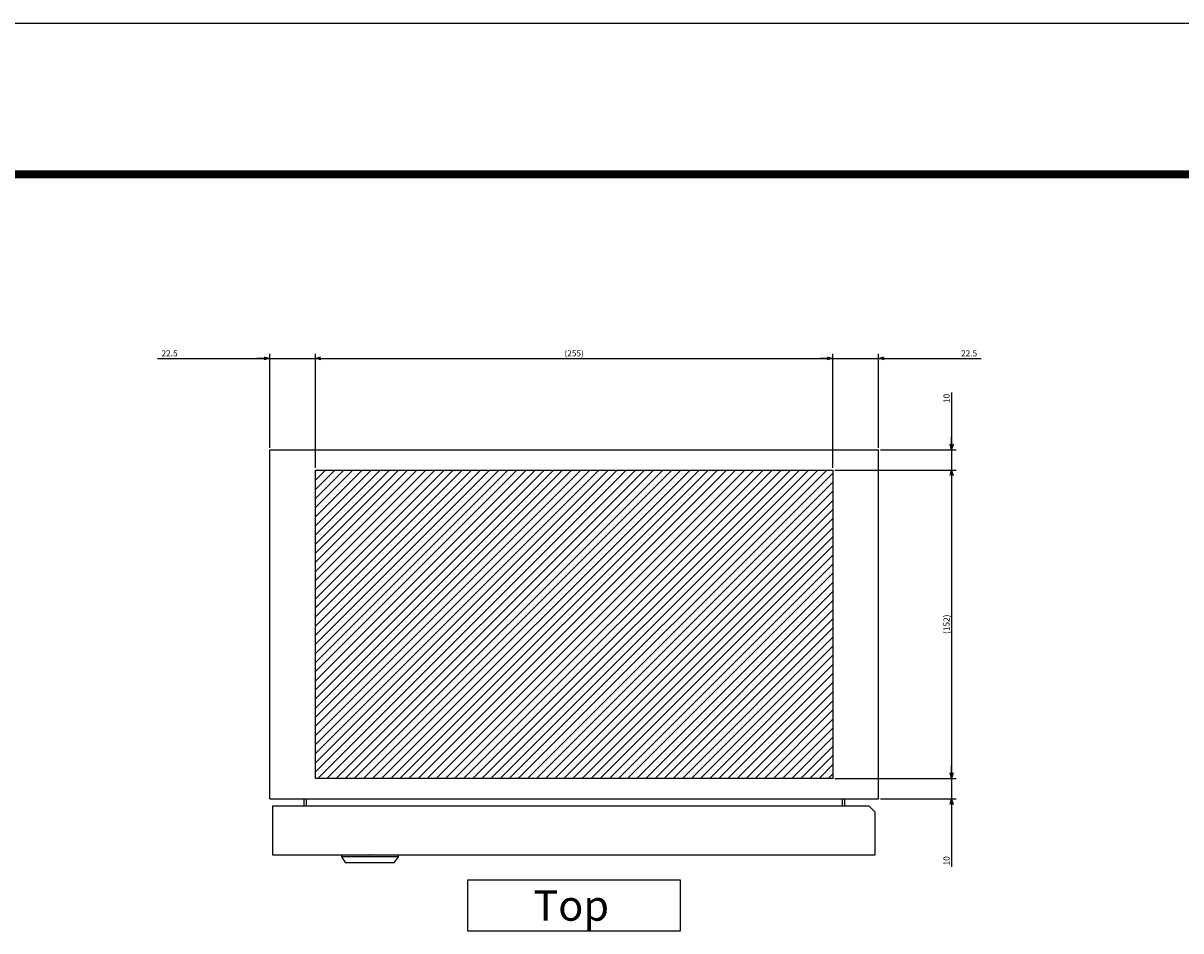
# Model space of a CAD drawing. Extents: x -361 to 202, y -445 to 148.
# Drawn here: x -103 to 11, y -238 to -148 of the extents above; entities that cross this region are included whole.
import ezdxf

# ---------------------------------------------------------------- set-up
doc = ezdxf.new("R2010")
doc.units = 0
doc.linetypes.add('NON_PLOTING', pattern=[0])
doc.layers.get('0').update_dxf_attribs({"linetype": 'CONTINUOUS'})
doc.layers.get('DEFPOINTS').update_dxf_attribs({"linetype": 'CONTINUOUS'})
doc.layers.add('CLASS1', color=7, linetype='CONTINUOUS')
doc.layers.add('枠', color=7, linetype='CONTINUOUS')
doc.styles.add('MX_DIMTXSTY_2', font='txt.shx', dxfattribs={"width": 1.35, "bigfont": 'extfont.shx'})
doc.styles.add('MX_DIMTXSTY_3', font='txt.shx', dxfattribs={"width": 1.2, "bigfont": 'extfont.shx'})
doc.styles.add('MX_DIMTXSTY_4', font='txt.shx', dxfattribs={"width": 1.15, "bigfont": 'extfont.shx'})
doc.styles.add('MX_DIMTXSTY_6', font='txt.shx', dxfattribs={"width": 1.25, "bigfont": 'extfont.shx'})
doc.styles.add('MX_NOTE_STANDARD', font='txt.shx', dxfattribs={"bigfont": 'extfont.shx'})
doc.dimstyles.new('MXDIMSTYLE', dxfattribs={"dimtxt": 3, "dimasz": 2.5, "dimexe": 2.28, "dimexo": 1, "dimgap": 1, "dimtad": 1, "dimdsep": 46, "dimtxsty": 'MX_NOTE_STANDARD', "dimblk1": 'OPEN30', "dimblk2": 'OPEN30', "dimsah": 1, "dimcen": 2.5, "dimadec": 0, "dimazin": 0, "dimtfac": 1, "dimtmove": 0, "dimatfit": 3, "dimldrblk": 'OPEN30', "dimfxl": 1, "dimtzin": 0, "dimarcsym": 0})

# ---------------------------------------------------------------- blocks, each defined once
blk = doc.blocks.new('_OPEN30')
at = {"color": 0, "linetype": 'ByBlock', "lineweight": -2}
for p, q in [((-1, 0.267949), (0, 0)), ((0, 0), (-1, -0.267949)), ((0, 0), (-1, 0))]:
    blk.add_line(p, q, dxfattribs=at)
blk = doc.blocks.new('*D80')
at = {"color": 7, "linetype": 'CONTINUOUS'}
for p, q in [((1563.18918, 385.023265), (1563.18918, 356.747165)), ((1563.18918, 356.747165), (1563.18918, 363.097165)), ((1528.189176, 356.747165), (1565.46918, 356.747165)), ((1563.18918, 356.747165), (1563.18918, 346.747165)), ((1505.689176, 346.747165), (1565.46918, 346.747165)), ((1563.18918, 346.747165), (1563.18918, 340.397165))]:
    blk.add_line(p, q, dxfattribs=at)
at = {"layer": 'DEFPOINTS', "color": 0, "linetype": 'CONTINUOUS'}
for p in [(1527.189176, 356.747165), (1504.689176, 346.747165), (1563.18918, 346.747165)]:
    blk.add_point(p, dxfattribs=at)
at = {"color": 7, "linetype": 'CONTINUOUS', "xscale": 2.77, "yscale": 2.77, "zscale": 2.77}
for p, rotation in [((1563.18918, 356.747165), 270), ((1563.18918, 346.747165), 90)]:
    blk.add_blockref('_OPEN30', p, dxfattribs=dict(at, rotation=rotation))
at = {"color": 255, "linetype": 'CONTINUOUS', "insert": (1560.68918, 382.023265), "char_height": 3, "attachment_point": 5, "rotation": 90, "line_spacing_factor": 0.9, "style": 'MX_DIMTXSTY_2'}
blk.add_mtext('\\A1;10', dxfattribs=at)
blk = doc.blocks.new('*D81')
at = {"color": 7, "linetype": 'CONTINUOUS'}
for p, q in [((1504.68918, 401.747165), (1498.33918, 401.747165)), ((1504.68918, 347.747165), (1504.68918, 404.027165)), ((1504.68918, 401.747165), (1527.18918, 401.747165)), ((1527.18918, 357.747165), (1527.18918, 404.027165)), ((1527.18918, 401.747165), (1577.822641, 401.747165)), ((1527.18918, 401.747165), (1533.53918, 401.747165))]:
    blk.add_line(p, q, dxfattribs=at)
at = {"layer": 'DEFPOINTS', "color": 0, "linetype": 'CONTINUOUS'}
for p in [(1527.18918, 401.747165), (1527.18918, 356.747165), (1504.68918, 346.747165)]:
    blk.add_point(p, dxfattribs=at)
at = {"color": 7, "linetype": 'CONTINUOUS', "xscale": 2.77, "yscale": 2.77, "zscale": 2.77}
blk.add_blockref('_OPEN30', (1504.68918, 401.747165), dxfattribs=at)
at = {"color": 7, "linetype": 'CONTINUOUS', "xscale": 2.77, "yscale": 2.77, "zscale": 2.77, "rotation": 180}
blk.add_blockref('_OPEN30', (1527.18918, 401.747165), dxfattribs=at)
at = {"color": 255, "linetype": 'CONTINUOUS', "insert": (1571.822641, 404.247165), "char_height": 3, "attachment_point": 5, "line_spacing_factor": 0.9, "style": 'MX_DIMTXSTY_3'}
blk.add_mtext('\\A1;22.5', dxfattribs=at)
blk = doc.blocks.new('*D82')
at = {"color": 7, "linetype": 'CONTINUOUS'}
for p, q in [((1171.833627, 401.747165), (1227.18918, 401.747165)), ((1227.18918, 401.747165), (1220.83918, 401.747165)), ((1227.18918, 357.747165), (1227.18918, 404.027165)), ((1227.18918, 401.747165), (1249.68918, 401.747165)), ((1249.68918, 347.747165), (1249.68918, 404.027165)), ((1249.68918, 401.747165), (1256.03918, 401.747165))]:
    blk.add_line(p, q, dxfattribs=at)
at = {"layer": 'DEFPOINTS', "color": 0, "linetype": 'CONTINUOUS'}
for p in [(1249.68918, 401.747165), (1227.18918, 356.747165), (1249.68918, 346.747165)]:
    blk.add_point(p, dxfattribs=at)
at = {"color": 7, "linetype": 'CONTINUOUS', "xscale": 2.77, "yscale": 2.77, "zscale": 2.77}
blk.add_blockref('_OPEN30', (1227.18918, 401.747165), dxfattribs=at)
at = {"color": 7, "linetype": 'CONTINUOUS', "xscale": 2.77, "yscale": 2.77, "zscale": 2.77, "rotation": 180}
blk.add_blockref('_OPEN30', (1249.68918, 401.747165), dxfattribs=at)
at = {"color": 255, "linetype": 'CONTINUOUS', "insert": (1177.833627, 404.247165), "char_height": 3, "attachment_point": 5, "line_spacing_factor": 0.9, "style": 'MX_DIMTXSTY_3'}
blk.add_mtext('\\A1;22.5', dxfattribs=at)
blk = doc.blocks.new('*D83')
at = {"color": 7, "linetype": 'CONTINUOUS'}
for p, q in [((1249.68918, 347.747165), (1249.68918, 404.027165)), ((1249.68918, 401.747165), (1504.68918, 401.747165)), ((1504.68918, 347.747165), (1504.68918, 404.027165))]:
    blk.add_line(p, q, dxfattribs=at)
at = {"layer": 'DEFPOINTS', "color": 0, "linetype": 'CONTINUOUS'}
for p in [(1504.68918, 401.747165), (1249.68918, 346.747165), (1504.68918, 346.747165)]:
    blk.add_point(p, dxfattribs=at)
at = {"color": 7, "linetype": 'CONTINUOUS', "xscale": 2.77, "yscale": 2.77, "zscale": 2.77, "rotation": 180}
blk.add_blockref('_OPEN30', (1249.68918, 401.747165), dxfattribs=at)
at = {"color": 7, "linetype": 'CONTINUOUS', "xscale": 2.77, "yscale": 2.77, "zscale": 2.77}
blk.add_blockref('_OPEN30', (1504.68918, 401.747165), dxfattribs=at)
at = {"color": 255, "linetype": 'CONTINUOUS', "insert": (1377.18918, 404.247165), "char_height": 3, "attachment_point": 5, "line_spacing_factor": 0.9, "style": 'MX_DIMTXSTY_4'}
blk.add_mtext('\\A1;(255)', dxfattribs=at)
blk = doc.blocks.new('*D86')
at = {"color": 7, "linetype": 'CONTINUOUS'}
for p, q in [((1563.18918, 194.747165), (1563.18918, 201.097165)), ((1563.18918, 194.747165), (1563.18918, 184.747165)), ((1528.189184, 184.747165), (1565.46918, 184.747165)), ((1563.18918, 184.747165), (1563.18918, 151.159267)), ((1563.18918, 184.747165), (1563.18918, 178.397165))]:
    blk.add_line(p, q, dxfattribs=at)
at = {"layer": 'DEFPOINTS', "color": 0, "linetype": 'CONTINUOUS'}
for p in [(1608.010205, 194.747165), (1527.189184, 184.747165), (1563.18918, 184.747165)]:
    blk.add_point(p, dxfattribs=at)
at = {"color": 7, "linetype": 'CONTINUOUS', "xscale": 2.77, "yscale": 2.77, "zscale": 2.77}
for p, rotation in [((1563.18918, 194.747165), 270), ((1563.18918, 184.747165), 90)]:
    blk.add_blockref('_OPEN30', p, dxfattribs=dict(at, rotation=rotation))
at = {"color": 255, "linetype": 'CONTINUOUS', "insert": (1560.68918, 154.159267), "char_height": 3, "attachment_point": 5, "rotation": 90, "line_spacing_factor": 0.9, "style": 'MX_DIMTXSTY_2'}
blk.add_mtext('\\A1;10', dxfattribs=at)
blk = doc.blocks.new('*D87')
at = {"color": 7, "linetype": 'CONTINUOUS'}
for p, q in [((1505.68918, 346.747165), (1565.46918, 346.747165)), ((1563.18918, 346.747165), (1563.18918, 194.747165)), ((1505.68918, 194.747165), (1565.46918, 194.747165))]:
    blk.add_line(p, q, dxfattribs=at)
at = {"layer": 'DEFPOINTS', "color": 0, "linetype": 'CONTINUOUS'}
for p in [(1504.68918, 346.747165), (1504.68918, 194.747165), (1563.18918, 194.747165)]:
    blk.add_point(p, dxfattribs=at)
at = {"color": 7, "linetype": 'CONTINUOUS', "xscale": 2.77, "yscale": 2.77, "zscale": 2.77}
for p, rotation in [((1563.18918, 346.747165), 90), ((1563.18918, 194.747165), 270)]:
    blk.add_blockref('_OPEN30', p, dxfattribs=dict(at, rotation=rotation))
at = {"color": 255, "linetype": 'CONTINUOUS', "insert": (1560.68918, 270.747165), "char_height": 3, "attachment_point": 5, "rotation": 90, "line_spacing_factor": 0.9, "style": 'MX_DIMTXSTY_6'}
blk.add_mtext('\\A1;(152)', dxfattribs=at)
blk = doc.blocks.new('MS_32')
at = {"linetype": 'CONTINUOUS'}
h = blk.add_hatch(dxfattribs=at)
h.set_pattern_fill('ANSI31', color=25, style=0)
h.paths.add_polyline_path([(1249.69, 446.75), (1504.69, 446.75), (1504.69, 294.75), (1249.69, 294.75)])
at = {"color": 25, "linetype": 'CONTINUOUS'}
for p, q in [((1249.69, 294.75), (1249.69, 446.75)), ((1249.69, 446.75), (1504.69, 446.75)), ((1504.69, 446.75), (1504.69, 294.75)), ((1504.69, 294.75), (1249.69, 294.75))]:
    blk.add_line(p, q, dxfattribs=at)
blk = doc.blocks.new('MS_29')
at = {"color": 50, "linetype": 'CONTINUOUS'}
for p, q in [((-14, 0), (14, 0)), ((-14, 0), (-14, -1)), ((14, -1), (14, 0)), ((14, -1), (-14, -1)), ((-14, -1), (-12, -4)), ((12, -4), (-12, -4)), ((12, -4), (14, -1))]:
    blk.add_line(p, q, dxfattribs=at)
blk.add_point((0, 0), dxfattribs=at)
blk = doc.blocks.new('MS_27')
at = {"color": 2, "linetype": 'CONTINUOUS'}
for p, q in [((1227.18918, 384.747165), (1227.18918, 556.747165)), ((1227.18918, 556.747165), (1527.18918, 556.747165)), ((1527.18918, 384.747165), (1527.18918, 556.747165)), ((1227.189182, 385.947165), (1227.18918, 385.949165)), ((1227.18918, 384.747165), (1527.18918, 384.747165)), ((1527.189178, 385.947165), (1527.18918, 385.949165)), ((1228.58918, 381.147165), (1228.58918, 357.147165)), ((1522.58918, 381.147165), (1228.58918, 381.147165)), ((1525.58918, 378.147165), (1522.58918, 381.147165)), ((1525.58918, 357.147165), (1525.58918, 378.147165)), ((1228.58918, 357.147165), (1525.58918, 357.147165))]:
    blk.add_line(p, q, dxfattribs=at)
at = {"color": 255, "linetype": 'CONTINUOUS'}
for p, q in [((1243.98918, 384.747165), (1243.98918, 381.147165)), ((1245.18918, 384.747165), (1245.18918, 381.147165)), ((1509.18918, 384.747165), (1509.18918, 381.147165)), ((1510.38918, 384.747165), (1510.38918, 381.147165))]:
    blk.add_line(p, q, dxfattribs=at)
at = {"color": 7, "linetype": 'CONTINUOUS'}
for p, q in [((1429.58918, 344.647165), (1324.58918, 344.647165)), ((1324.58918, 344.647165), (1324.58918, 319.647165)), ((1429.58918, 319.647165), (1429.58918, 344.647165)), ((1324.58918, 319.647165), (1429.58918, 319.647165))]:
    blk.add_line(p, q, dxfattribs=at)
at = {"color": 50, "linetype": 'ByBlock'}
blk.add_blockref('MS_29', (1276.58918, 357.147165), dxfattribs=at)
at = {"color": 255, "linetype": 'CONTINUOUS', "insert": (1357.08918, 332.147165), "char_height": 15, "attachment_point": 4, "line_spacing_factor": 0.9}
blk.add_mtext('\\A1;Top', dxfattribs=at)
blk = doc.blocks.new('MS_34')
at = {"color": 31, "linetype": 'CONTINUOUS', "const_width": 0.8}
blk.add_lwpolyline([(192, 133.5), (-192, 133.5)], dxfattribs=at)
blk = doc.blocks.new('MS_2')
at = {"layer": 'DEFPOINTS', "color": 31, "linetype": 'NON_PLOTING'}
blk.add_line((-217, -148.5), (202, -148.5), dxfattribs=at)
blk = doc.blocks.new('MS_33')
at = {"color": 7, "linetype": 'CONTINUOUS'}
for base, p1, p2, text, override, picture, middle in [((1249.68918, 401.747165), (1227.18918, 356.747165), (1249.68918, 346.747165), '\\A1;<>', {"dimasz": 2.77, "dimtxsty": 'MX_DIMTXSTY_3', "dimtzin": 8}, '*D82', (1177.833627, 401.747165)), ((1504.68918, 401.747165), (1249.68918, 346.747165), (1504.68918, 346.747165), '\\A1;(<>)', {"dimasz": 2.77, "dimtxsty": 'MX_DIMTXSTY_4', "dimtzin": 8}, '*D83', (1377.18918, 401.747165)), ((1527.18918, 401.747165), (1504.68918, 346.747165), (1527.18918, 356.747165), '\\A1;<>', {"dimasz": 2.77, "dimtxsty": 'MX_DIMTXSTY_3', "dimtzin": 8}, '*D81', (1571.822641, 401.747165))]:
    dim = blk.add_linear_dim(base=base, p1=p1, p2=p2, text=text, dimstyle='MXDIMSTYLE', override=override, dxfattribs=at)
    dim.commit()
    dim.dimension.update_dxf_attribs({"geometry": picture, "text_midpoint": middle, "dimtype": 128})
for base, p1, p2, text, override, picture, middle in [((1563.18918, 346.747165), (1527.189176, 356.747165), (1504.689176, 346.747165), '\\A1;<>', {"dimasz": 2.77, "dimtxsty": 'MX_DIMTXSTY_2', "dimtzin": 8}, '*D80', (1563.18918, 382.023265)), ((1563.18918, 194.747165), (1504.68918, 346.747165), (1504.68918, 194.747165), '\\A1;(<>)', {"dimasz": 2.77, "dimtxsty": 'MX_DIMTXSTY_6', "dimtzin": 8}, '*D87', (1563.18918, 270.747165)), ((1563.18918, 184.747165), (1608.010205, 194.747165), (1527.189184, 184.747165), '\\A1;<>', {"dimasz": 2.77, "dimtxsty": 'MX_DIMTXSTY_2', "dimse1": 1, "dimtzin": 8}, '*D86', (1563.18918, 154.159267))]:
    dim = blk.add_linear_dim(base=base, p1=p1, p2=p2, angle=90, text=text, dimstyle='MXDIMSTYLE', override=override, dxfattribs=at)
    dim.commit()
    dim.dimension.update_dxf_attribs({"geometry": picture, "text_midpoint": middle, "dimtype": 128})

msp = doc.modelspace()

# ---------------------------------------------------------------- block references
at = {"layer": 'CLASS1', "color": 130, "linetype": 'ByBlock', "xscale": 0.2, "yscale": 0.2, "zscale": 0.2}
msp.add_blockref('MS_27', (-324.0542, -301.8941), dxfattribs=at)
at = {"layer": 'CLASS1', "color": 191, "linetype": 'ByBlock', "xscale": 0.2, "yscale": 0.2, "zscale": 0.2}
msp.add_blockref('MS_33', (-324.0542, -261.8941), dxfattribs=at)
at = {"layer": 'CLASS1', "linetype": 'ByBlock', "xscale": 0.2, "yscale": 0.2, "zscale": 0.2}
msp.add_blockref('MS_32', (-324.0542, -281.8941), dxfattribs=at)
at = {"layer": '枠', "linetype": 'ByBlock'}
for name, p in [('MS_2', (0, 0)), ('MS_34', (0, -296.9))]:
    msp.add_blockref(name, p, dxfattribs=at)

doc.saveas('drawing.dxf')
